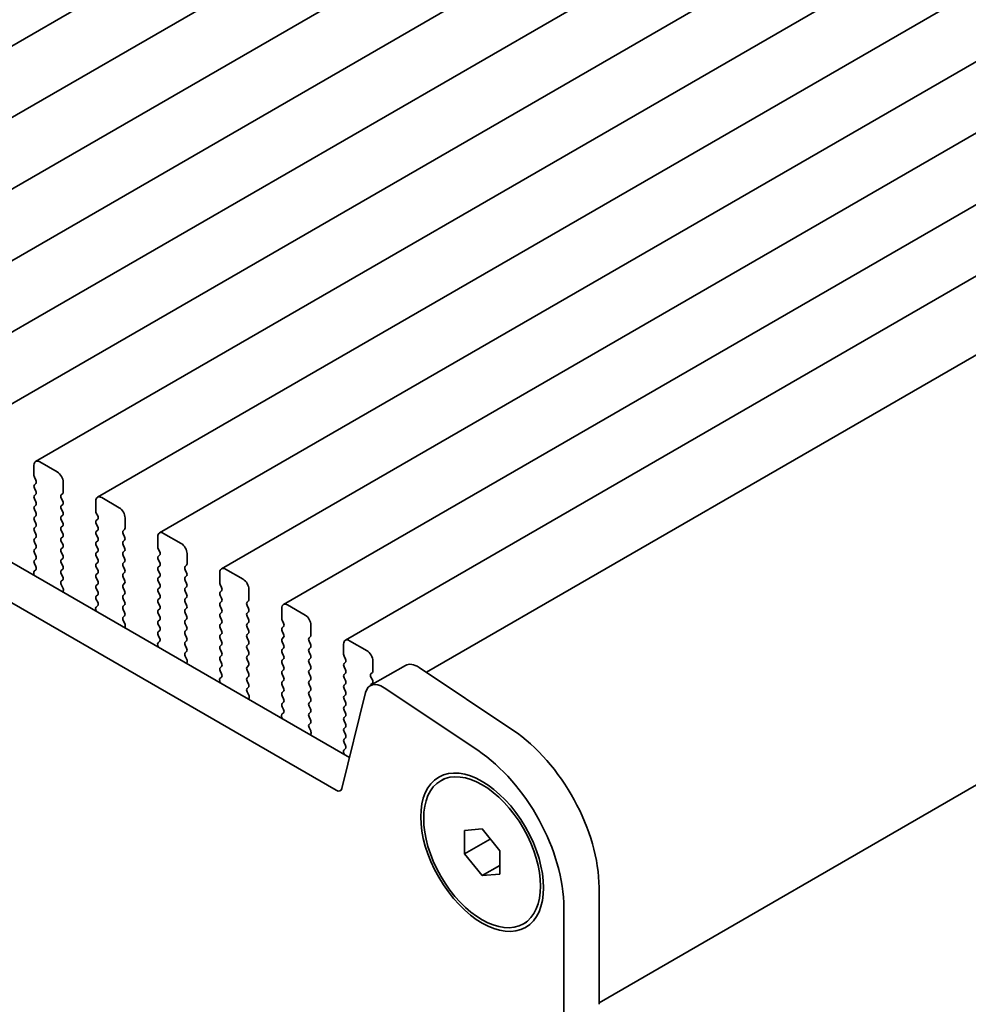
# Model space of a CAD drawing. Units: millimetres. Extents: x 0 to 5905, y 0 to 1124.
# Drawn here: x 236 to 293, y 373 to 433 of the extents above; entities that cross this region are included whole.
import ezdxf

# ---------------------------------------------------------------- set-up
doc = ezdxf.new("R2010")
doc.units = ezdxf.units.MM
doc.header["$LTSCALE"] = 2.5
doc.layers.get('Defpoints').update_dxf_attribs({"lineweight": 25})
doc.layers.add('Dimension (ISO)', color=7, linetype='Continuous', lineweight=18)
doc.layers.add('Visible (ISO)', color=7, linetype='Continuous', lineweight=35)
doc.styles.add('Note Text (TK)', font='MS PGothic.ttf')
doc.dimstyles.new('Default - Method 1b (TK)', dxfattribs={"dimscale": 2.5, "dimtxt": 2.5, "dimasz": 2.5, "dimexe": 1, "dimexo": 1.5, "dimgap": 1, "dimtad": 1, "dimrnd": 1e-08, "dimdsep": 46, "dimtxsty": 'Note Text (TK)', "dimcen": 0.09, "dimdle": 5, "dimclrd": 100, "dimclre": 100, "dimclrt": 7, "dimadec": 1, "dimazin": 1, "dimtfac": 1, "dimtmove": 0, "dimatfit": 3, "dimfxl": 1, "dimtolj": 1, "dimlwd": -1, "dimlwe": -1, "dimarcsym": 0})

# ---------------------------------------------------------------- blocks, each defined once
blk = doc.blocks.new('*D4')
at = {"layer": 'Defpoints', "color": 0}
for p in [(104.504, 403.005), (268.553, 308.291), (268.553, 255.219)]:
    blk.add_point(p, dxfattribs=at)
at = {"layer": 'Dimension (ISO)', "color": 100}
for p, q in [((104.504, 398.675), (104.504, 347.046)), ((109.916, 346.808), (263.14, 258.344)), ((268.553, 303.961), (268.553, 252.332))]:
    blk.add_line(p, q, dxfattribs=at)
for points in [[(110.437, 347.71), (109.396, 345.906), (104.504, 349.933)], [(263.661, 259.246), (262.619, 257.442), (268.553, 255.219)]]:
    blk.add_solid(points, dxfattribs=at)
at = {"layer": 'Dimension (ISO)', "color": 7, "insert": (185.255, 309.142), "char_height": 6.25, "attachment_point": 4, "rotation": 330, "style": 'Note Text (TK)'}
blk.add_mtext('\\A1;{\\Q-30.000;\\W0.816;\\H0.816x;232}', dxfattribs=at)
blk = doc.blocks.new('*D5')
at = {"layer": 'Defpoints', "color": 0}
for p in [(417.716, 392.044), (463.678, 365.508), (263.603, 305.434)]:
    blk.add_point(p, dxfattribs=at)
at = {"layer": 'Dimension (ISO)', "color": 100}
for p, q in [((421.449, 389.889), (466.167, 364.071)), ((318.451, 280.047), (458.292, 362.338)), ((267.335, 303.279), (315.553, 275.44))]:
    blk.add_line(p, q, dxfattribs=at)
for points in [[(457.764, 363.236), (458.82, 361.44), (463.678, 365.508)], [(317.923, 280.944), (318.98, 279.149), (313.065, 276.877)]]:
    blk.add_solid(points, dxfattribs=at)
at = {"layer": 'Dimension (ISO)', "color": 7, "insert": (382.012, 323.309), "char_height": 6.25, "attachment_point": 4, "rotation": 30.47532, "style": 'Note Text (TK)'}
blk.add_mtext('\\A1;{\\Q-29.525;\\W0.820;\\H0.816x;213}', dxfattribs=at)

msp = doc.modelspace()

# ---------------------------------------------------------------- linework, layer by layer
at = {"layer": 'Visible (ISO)'}
for p, q in [((360.4739, 503.3159), (214.1028, 418.8085)), ((364.2215, 501.1522), (217.8504, 416.6448)), ((367.9692, 498.9885), (221.5981, 414.4811)), ((371.7169, 496.8247), (225.3458, 412.3173)), ((375.4645, 494.661), (229.0934, 410.1536)), ((379.2122, 492.4973), (232.8411, 407.9899)), ((382.9599, 490.3336), (236.5888, 405.8262)), ((386.7075, 488.1699), (240.3364, 403.6625)), ((390.4552, 486.0062), (244.0841, 401.4988)), ((394.2029, 483.8424), (247.8318, 399.335)), ((397.9505, 481.6787), (251.5794, 397.1713)), ((401.6982, 479.515), (255.3271, 395.0076)), ((405.8275, 477.13), (260.2293, 393.0689)), ((120.3979, 465.9687), (255.5848, 387.9185)), ((254.7796, 385.9338), (118.2766, 464.7439)), ((415.7946, 456.8708), (270.6738, 373.0853)), ((237.8994, 405.1891), (236.8388, 405.8014)), ((236.4852, 405.5973), (236.4852, 404.9849)), ((236.5135, 404.8706), (236.5983, 404.691)), ((236.5983, 404.495), (236.5135, 404.4134)), ((238.253, 403.9643), (238.253, 404.5767)), ((236.5135, 404.2174), (236.5983, 404.0378)), ((236.5983, 403.8418), (236.5135, 403.7602)), ((238.1398, 403.801), (238.2247, 403.8827)), ((236.5135, 403.5642), (236.5983, 403.3846)), ((238.2247, 403.4254), (238.1398, 403.6051)), ((240.2329, 403.4336), (240.2329, 402.8212)), ((241.6471, 403.0253), (240.5864, 403.6377)), ((236.5983, 403.1886), (236.5135, 403.107)), ((236.5135, 402.911), (236.5983, 402.7314)), ((238.1398, 403.1478), (238.2247, 403.2295)), ((238.2247, 402.7722), (238.1398, 402.9519)), ((240.2612, 402.7069), (240.346, 402.5273)), ((236.5983, 402.5354), (236.5135, 402.4538)), ((236.5135, 402.2578), (236.5983, 402.0782)), ((238.1398, 402.4946), (238.2247, 402.5763)), ((238.2247, 402.119), (238.1398, 402.2987)), ((240.346, 402.3313), (240.2612, 402.2497)), ((240.2612, 402.0537), (240.346, 401.8741)), ((242.0006, 401.8006), (242.0006, 402.413)), ((236.5983, 401.8822), (236.5135, 401.8006)), ((236.5135, 401.6046), (236.5983, 401.425)), ((238.1398, 401.8414), (238.2247, 401.9231)), ((238.2247, 401.4658), (238.1398, 401.6455)), ((240.346, 401.6781), (240.2612, 401.5965)), ((241.8875, 401.6373), (241.9724, 401.7189)), ((245.3948, 400.8616), (244.3341, 401.474)), ((236.5983, 401.229), (236.5135, 401.1474)), ((236.5135, 400.9514), (236.5983, 400.7718)), ((238.1398, 401.1882), (238.2247, 401.2699)), ((238.2247, 400.8126), (238.1398, 400.9923)), ((240.2612, 401.4005), (240.346, 401.2209)), ((240.346, 401.0249), (240.2612, 400.9433)), ((241.9724, 401.2617), (241.8875, 401.4413)), ((241.8875, 400.9841), (241.9724, 401.0658)), ((243.9805, 401.2699), (243.9805, 400.6575)), ((236.5983, 400.5759), (236.5135, 400.4942)), ((236.5135, 400.2982), (236.5983, 400.1186)), ((238.1398, 400.535), (238.2247, 400.6167)), ((238.2247, 400.1594), (238.1398, 400.3391)), ((240.2612, 400.7473), (240.346, 400.5677)), ((240.346, 400.3717), (240.2612, 400.2901)), ((241.9724, 400.6085), (241.8875, 400.7881)), ((241.8875, 400.3309), (241.9724, 400.4126)), ((244.0088, 400.5432), (244.0937, 400.3636)), ((236.5983, 399.9227), (236.5135, 399.841)), ((238.1398, 399.8818), (238.2247, 399.9635)), ((238.2247, 399.5062), (238.1398, 399.6859)), ((240.2612, 400.0941), (240.346, 399.9145)), ((240.346, 399.7185), (240.2612, 399.6369)), ((241.9724, 399.9553), (241.8875, 400.1349)), ((241.8875, 399.6777), (241.9724, 399.7594)), ((244.0937, 400.1676), (244.0088, 400.086)), ((244.0088, 399.89), (244.0937, 399.7104)), ((245.7483, 399.6369), (245.7483, 400.2493)), ((236.5957, 399.2705), (236.4998, 399.1836)), ((236.5135, 399.645), (236.5972, 399.4679)), ((238.1398, 399.2286), (238.2247, 399.3103)), ((240.2612, 399.4409), (240.346, 399.2613)), ((241.9724, 399.3021), (241.8875, 399.4817)), ((241.8875, 399.0245), (241.9724, 399.1062)), ((244.0937, 399.5144), (244.0088, 399.4328)), ((244.0088, 399.2368), (244.0937, 399.0572)), ((245.6352, 399.4736), (245.72, 399.5552)), ((245.72, 399.098), (245.6352, 399.2776)), ((247.7282, 399.1062), (247.7282, 398.4938)), ((249.1424, 398.6979), (248.0818, 399.3103)), ((236.4802, 399.0336), (236.5099, 398.9314)), ((238.2247, 398.853), (238.1398, 399.0327)), ((238.141, 398.5766), (238.2247, 398.6571)), ((240.346, 399.0653), (240.2612, 398.9837)), ((240.2612, 398.7877), (240.346, 398.6081)), ((241.9724, 398.6489), (241.8875, 398.8286)), ((244.0937, 398.8612), (244.0088, 398.7796)), ((244.0088, 398.5836), (244.0937, 398.404)), ((245.6352, 398.8204), (245.72, 398.902)), ((245.72, 398.4448), (245.6352, 398.6244)), ((238.2384, 398.1798), (238.1425, 398.3774)), ((238.2283, 397.9393), (238.258, 398.0073)), ((240.346, 398.4121), (240.2612, 398.3305)), ((240.2612, 398.1345), (240.346, 397.9549)), ((241.8875, 398.3713), (241.9724, 398.453)), ((241.9724, 397.9957), (241.8875, 398.1754)), ((244.0937, 398.208), (244.0088, 398.1264)), ((244.0088, 397.9304), (244.0937, 397.7508)), ((245.6352, 398.1672), (245.72, 398.2488)), ((245.72, 397.7916), (245.6352, 397.9712)), ((247.7565, 398.3795), (247.8413, 398.1998)), ((247.8413, 398.0039), (247.7565, 397.9222)), ((249.496, 397.4732), (249.496, 398.0855)), ((240.346, 397.7589), (240.2612, 397.6773)), ((240.2612, 397.4813), (240.3448, 397.3042)), ((241.8875, 397.7181), (241.9724, 397.7998)), ((241.9724, 397.3425), (241.8875, 397.5222)), ((244.0937, 397.5548), (244.0088, 397.4732)), ((245.6352, 397.514), (245.72, 397.5956)), ((245.72, 397.1384), (245.6352, 397.318)), ((247.7565, 397.7263), (247.8413, 397.5467)), ((247.8413, 397.3507), (247.7565, 397.269)), ((249.3828, 397.3099), (249.4677, 397.3915)), ((240.2279, 396.8699), (240.2576, 396.7677)), ((240.3433, 397.1068), (240.2475, 397.0199)), ((241.8875, 397.0649), (241.9724, 397.1466)), ((241.9724, 396.6893), (241.8875, 396.869)), ((244.0088, 397.2772), (244.0937, 397.0976)), ((244.0937, 396.9016), (244.0088, 396.82)), ((245.6352, 396.8608), (245.72, 396.9424)), ((247.7565, 397.0731), (247.8413, 396.8935)), ((247.8413, 396.6975), (247.7565, 396.6158)), ((249.4677, 396.9343), (249.3828, 397.1139)), ((249.3828, 396.6567), (249.4677, 396.7383)), ((251.4759, 396.9424), (251.4759, 396.3301)), ((252.8901, 396.5342), (251.8294, 397.1466)), ((241.8887, 396.4129), (241.9724, 396.4934)), ((241.9861, 396.0161), (241.8902, 396.2137)), ((244.0088, 396.624), (244.0937, 396.4444)), ((244.0937, 396.2484), (244.0088, 396.1668)), ((245.72, 396.4852), (245.6352, 396.6648)), ((245.6352, 396.2076), (245.72, 396.2892)), ((247.7565, 396.4199), (247.8413, 396.2403)), ((249.4677, 396.2811), (249.3828, 396.4607)), ((251.5042, 396.2158), (251.589, 396.0361)), ((241.9759, 395.7756), (242.0056, 395.8436)), ((244.0088, 395.9708), (244.0937, 395.7912)), ((244.0937, 395.5952), (244.0088, 395.5136)), ((245.72, 395.832), (245.6352, 396.0116)), ((245.6352, 395.5544), (245.72, 395.636)), ((247.8413, 396.0443), (247.7565, 395.9626)), ((247.7565, 395.7667), (247.8413, 395.5871)), ((249.3828, 396.0035), (249.4677, 396.0851)), ((249.4677, 395.6279), (249.3828, 395.8075)), ((251.589, 395.8402), (251.5042, 395.7585)), ((251.5042, 395.5626), (251.589, 395.3829)), ((253.2436, 395.3094), (253.2436, 395.9218)), ((244.091, 394.9431), (243.9951, 394.8562)), ((244.0088, 395.3176), (244.0925, 395.1405)), ((245.72, 395.1788), (245.6352, 395.3584)), ((245.6352, 394.9012), (245.72, 394.9829)), ((247.8413, 395.3911), (247.7565, 395.3094)), ((247.7565, 395.1135), (247.8413, 394.9339)), ((249.3828, 395.3503), (249.4677, 395.4319)), ((249.4677, 394.9747), (249.3828, 395.1543)), ((251.589, 395.187), (251.5042, 395.1053)), ((251.5042, 394.9094), (251.589, 394.7297)), ((253.1305, 395.1462), (253.2154, 395.2278)), ((253.2154, 394.7706), (253.1305, 394.9502)), ((256.6378, 394.3705), (255.5771, 394.9829)), ((243.9756, 394.7062), (244.0053, 394.6039)), ((245.72, 394.5256), (245.6352, 394.7052)), ((245.6364, 394.2491), (245.72, 394.3297)), ((247.8413, 394.7379), (247.7565, 394.6563)), ((247.7565, 394.4603), (247.8413, 394.2807)), ((249.3828, 394.6971), (249.4677, 394.7787)), ((249.4677, 394.3215), (249.3828, 394.5011)), ((251.589, 394.5338), (251.5042, 394.4521)), ((253.1305, 394.493), (253.2154, 394.5746)), ((255.2235, 394.7787), (255.2235, 394.1664)), ((245.7337, 393.8524), (245.6379, 394.05)), ((247.8413, 394.0847), (247.7565, 394.0031)), ((247.7565, 393.8071), (247.8413, 393.6275)), ((249.3828, 394.0439), (249.4677, 394.1255)), ((249.4677, 393.6683), (249.3828, 393.8479)), ((251.5042, 394.2562), (251.589, 394.0765)), ((251.589, 393.8806), (251.5042, 393.7989)), ((253.2154, 394.1174), (253.1305, 394.297)), ((253.1305, 393.8398), (253.2154, 393.9214)), ((255.2518, 394.052), (255.3367, 393.8724)), ((256.9913, 393.1457), (256.9913, 393.7581)), ((245.7236, 393.6118), (245.7533, 393.6798)), ((247.8413, 393.4315), (247.7565, 393.3499)), ((247.7565, 393.1539), (247.8402, 392.9768)), ((249.3828, 393.3907), (249.4677, 393.4723)), ((249.4677, 393.0151), (249.3828, 393.1947)), ((251.5042, 393.603), (251.589, 393.4233)), ((251.589, 393.2274), (251.5042, 393.1457)), ((253.2154, 393.4642), (253.1305, 393.6438)), ((253.1305, 393.1866), (253.2154, 393.2682)), ((255.3367, 393.6765), (255.2518, 393.5948)), ((255.2518, 393.3988), (255.3367, 393.2192)), ((256.8351, 392.2639), (258.9564, 393.4887)), ((259.7893, 393.3628), (265.4591, 389.5761)), ((247.7232, 392.5425), (247.7529, 392.4402)), ((247.8386, 392.7794), (247.7428, 392.6925)), ((249.3828, 392.7375), (249.4677, 392.8191)), ((249.4677, 392.3619), (249.3828, 392.5415)), ((251.5042, 392.9498), (251.589, 392.7701)), ((251.589, 392.5742), (251.5042, 392.4925)), ((253.2154, 392.811), (253.1305, 392.9906)), ((253.1305, 392.5334), (253.2154, 392.615)), ((255.3367, 393.0233), (255.2518, 392.9416)), ((255.2518, 392.7457), (255.3367, 392.566)), ((256.8782, 392.9824), (256.963, 393.0641)), ((256.963, 392.6068), (256.8782, 392.7865)), ((249.384, 392.0854), (249.4677, 392.1659)), ((251.5042, 392.2966), (251.589, 392.1169)), ((253.2154, 392.1578), (253.1305, 392.3374)), ((253.1305, 391.8802), (253.2154, 391.9618)), ((255.3367, 392.3701), (255.2518, 392.2884)), ((255.2518, 392.0925), (255.3367, 391.9128)), ((256.8782, 392.3292), (256.963, 392.4109)), ((263.3377, 388.3513), (257.6679, 392.138)), ((249.4814, 391.6887), (249.3855, 391.8863)), ((249.4713, 391.4481), (249.501, 391.5161)), ((251.589, 391.921), (251.5042, 391.8393)), ((251.5042, 391.6434), (251.589, 391.4638)), ((253.2154, 391.5046), (253.1305, 391.6842)), ((256.5559, 391.8554), (255.1227, 386.0453)), ((255.3367, 391.7169), (255.2518, 391.6352)), ((255.2518, 391.4393), (255.3367, 391.2596)), ((251.589, 391.2678), (251.5042, 391.1861)), ((251.5042, 390.9902), (251.5878, 390.813)), ((253.1305, 391.227), (253.2154, 391.3086)), ((253.2154, 390.8514), (253.1305, 391.031)), ((255.3367, 391.0637), (255.2518, 390.982)), ((255.2518, 390.7861), (255.3367, 390.6064)), ((251.4709, 390.3788), (251.5006, 390.2765)), ((251.5863, 390.6157), (251.4905, 390.5287)), ((253.1305, 390.5738), (253.2154, 390.6554)), ((253.2154, 390.1982), (253.1305, 390.3778)), ((255.3367, 390.4105), (255.2518, 390.3288)), ((253.1317, 389.9217), (253.2154, 390.0022)), ((253.229, 389.525), (253.1332, 389.7226)), ((255.2518, 390.1329), (255.3367, 389.9532)), ((255.3367, 389.7573), (255.2518, 389.6756)), ((253.2189, 389.2844), (253.2486, 389.3524)), ((255.2518, 389.4797), (255.3367, 389.3)), ((255.3367, 389.1041), (255.2518, 389.0224)), ((255.334, 388.452), (255.2381, 388.365)), ((255.2518, 388.8265), (255.3355, 388.6493)), ((255.2186, 388.2151), (255.2482, 388.1128)), ((261.1028, 386.5144), (261.2795, 386.6165)), ((262.5421, 383.5037), (263.6028, 383.5985)), ((263.6028, 383.5985), (264.6634, 382.279)), ((262.5421, 382.0895), (262.5421, 383.5037)), ((262.5421, 382.0895), (264.095, 382.9861)), ((263.6028, 380.7701), (262.5421, 382.0895)), ((264.6634, 382.279), (264.6634, 380.8648)), ((263.6028, 380.7701), (264.6634, 381.3824)), ((264.6634, 380.8648), (263.6028, 380.7701)), ((270.6738, 380.0533), (270.6738, 372.9864)), ((268.5525, 371.7616), (268.5525, 378.8286)), ((266.1028, 377.8541), (266.2795, 377.9562))]:
    msp.add_line(p, q, dxfattribs=at)
for centre, major_axis, start_param, end_param in [((236.8388, 405.3932), (-0.25, 0.433), 5.4977871, 7.0685835), ((237.8994, 404.7808), (-0.25, 0.433), 3.9269908, 5.4977871), ((236.6266, 404.9033), (0.1, -0.1732), 3.9269908, 4.5704919), ((236.4852, 404.6583), (0.1, -0.1732), 0.1418971, 1.4288993), ((236.6266, 404.2501), (-0.1, 0.1732), 0.1418971, 1.4288993), ((236.4852, 404.0051), (0.1, -0.1732), 0.1418971, 1.4288993), ((238.1116, 404.046), (0.1, -0.1732), 0.1418971, 0.7853982), ((236.6266, 403.5969), (-0.1, 0.1732), 0.1418971, 1.4288993), ((236.4852, 403.3519), (0.1, -0.1732), 0.1418971, 1.4288993), ((238.253, 403.6377), (-0.1, 0.1732), 0.1418971, 1.4288993), ((238.1116, 403.3928), (0.1, -0.1732), 0.1418971, 1.4288993), ((240.5864, 403.2295), (-0.25, 0.433), 5.4977871, 7.0685835), ((236.6266, 402.9437), (-0.1, 0.1732), 0.1418971, 1.4288993), ((236.4852, 402.6987), (0.1, -0.1732), 0.1418971, 1.4288993), ((238.253, 402.9845), (-0.1, 0.1732), 0.1418971, 1.4288993), ((238.1116, 402.7396), (0.1, -0.1732), 0.1418971, 1.4288993), ((240.3743, 402.7396), (0.1, -0.1732), 3.9269908, 4.5704919), ((241.6471, 402.6171), (-0.25, 0.433), 3.9269908, 5.4977871), ((236.6266, 402.2905), (-0.1, 0.1732), 0.1418971, 1.4288993), ((236.4852, 402.0455), (0.1, -0.1732), 0.1418971, 1.4288993), ((238.253, 402.3313), (-0.1, 0.1732), 0.1418971, 1.4288993), ((238.1116, 402.0864), (0.1, -0.1732), 0.1418971, 1.4288993), ((240.3743, 402.0864), (-0.1, 0.1732), 0.1418971, 1.4288993), ((240.2329, 402.4946), (0.1, -0.1732), 0.1418971, 1.4288993), ((236.6266, 401.6373), (-0.1, 0.1732), 0.1418971, 1.4288993), ((238.253, 401.6781), (-0.1, 0.1732), 0.1418971, 1.4288993), ((238.1116, 401.4332), (0.1, -0.1732), 0.1418971, 1.4288993), ((240.3743, 401.4332), (-0.1, 0.1732), 0.1418971, 1.4288993), ((240.2329, 401.8414), (0.1, -0.1732), 0.1418971, 1.4288993), ((242.0006, 401.474), (-0.1, 0.1732), 0.1418971, 1.4288993), ((241.8592, 401.8822), (0.1, -0.1732), 0.1418971, 0.7853982), ((244.3341, 401.0658), (-0.25, 0.433), 5.4977871, 7.0685835), ((236.6266, 400.9841), (-0.1, 0.1732), 0.1418971, 1.4288993), ((236.4852, 401.3923), (0.1, -0.1732), 0.1418971, 1.4288993), ((238.253, 401.0249), (-0.1, 0.1732), 0.1418971, 1.4288993), ((240.3743, 400.78), (-0.1, 0.1732), 0.1418971, 1.4288993), ((240.2329, 401.1882), (0.1, -0.1732), 0.1418971, 1.4288993), ((242.0006, 400.8208), (-0.1, 0.1732), 0.1418971, 1.4288993), ((241.8592, 401.229), (0.1, -0.1732), 0.1418971, 1.4288993), ((236.6266, 400.3309), (-0.1, 0.1732), 0.1418971, 1.4288993), ((236.4852, 400.7392), (0.1, -0.1732), 0.1418971, 1.4288993), ((238.253, 400.3717), (-0.1, 0.1732), 0.1418971, 1.4288993), ((238.1116, 400.78), (0.1, -0.1732), 0.1418971, 1.4288993), ((240.3743, 400.1268), (-0.1, 0.1732), 0.1418971, 1.4288993), ((240.2329, 400.535), (0.1, -0.1732), 0.1418971, 1.4288993), ((242.0006, 400.1676), (-0.1, 0.1732), 0.1418971, 1.4288993), ((241.8592, 400.5759), (0.1, -0.1732), 0.1418971, 1.4288993), ((244.122, 400.5759), (0.1, -0.1732), 3.9269908, 4.5704919), ((243.9805, 400.3309), (0.1, -0.1732), 0.1418971, 1.4288993), ((245.3948, 400.4534), (-0.25, 0.433), 3.9269908, 5.4977871), ((236.6266, 399.6777), (-0.1, 0.1732), 0.1418971, 1.4288993), ((236.4852, 400.086), (0.1, -0.1732), 0.1418971, 1.4288993), ((238.253, 399.7185), (-0.1, 0.1732), 0.1418971, 1.4288993), ((238.1116, 400.1268), (0.1, -0.1732), 0.1418971, 1.4288993), ((240.2329, 399.8818), (0.1, -0.1732), 0.1418971, 1.4288993), ((242.0006, 399.5144), (-0.1, 0.1732), 0.1418971, 1.4288993), ((241.8592, 399.9227), (0.1, -0.1732), 0.1418971, 1.4288993), ((244.122, 399.9227), (-0.1, 0.1732), 0.1418971, 1.4288993), ((243.9805, 399.6777), (0.1, -0.1732), 0.1418971, 1.4288993), ((236.6114, 399.0189), (-0.1, 0.1732), 0.1242358, 1.1681528), ((236.484, 399.4353), (0.1, -0.1732), 0.1242358, 1.4288993), ((238.253, 399.0653), (-0.1, 0.1732), 0.1418971, 1.4288993), ((238.1116, 399.4736), (0.1, -0.1732), 0.1418971, 1.4288993), ((240.3743, 399.4736), (-0.1, 0.1732), 0.1418971, 1.4288993), ((240.2329, 399.2286), (0.1, -0.1732), 0.1418971, 1.4288993), ((241.8592, 399.2695), (0.1, -0.1732), 0.1418971, 1.4288993), ((244.122, 399.2695), (-0.1, 0.1732), 0.1418971, 1.4288993), ((245.7483, 399.3103), (-0.1, 0.1732), 0.1418971, 1.4288993), ((245.6069, 399.7185), (0.1, -0.1732), 0.1418971, 0.7853982), ((245.6069, 399.0653), (0.1, -0.1732), 0.1418971, 1.4288993), ((248.0818, 398.902), (-0.25, 0.433), 5.4977871, 7.0685835), ((238.2542, 398.4133), (-0.1, 0.1732), 0.1418971, 1.4465605), ((238.1116, 398.8204), (0.1, -0.1732), 0.1418971, 1.4288993), ((240.3743, 398.8204), (-0.1, 0.1732), 0.1418971, 1.4288993), ((240.2329, 398.5754), (0.1, -0.1732), 0.1418971, 1.4288993), ((242.0006, 398.8612), (-0.1, 0.1732), 0.1418971, 1.4288993), ((241.8592, 398.6163), (0.1, -0.1732), 0.1418971, 1.4288993), ((244.122, 398.6163), (-0.1, 0.1732), 0.1418971, 1.4288993), ((243.9805, 399.0245), (0.1, -0.1732), 0.1418971, 1.4288993), ((245.7483, 398.6571), (-0.1, 0.1732), 0.1418971, 1.4288993), ((247.8696, 398.4121), (0.1, -0.1732), 3.9269908, 4.5704919), ((249.1424, 398.2897), (-0.25, 0.433), 3.9269908, 5.4977871), ((238.1268, 398.144), (-0.1, 0.1732), 3.5442362, 4.5881532), ((240.3743, 398.1672), (-0.1, 0.1732), 0.1418971, 1.4288993), ((240.2329, 397.9222), (0.1, -0.1732), 0.1418971, 1.4288993), ((242.0006, 398.208), (-0.1, 0.1732), 0.1418971, 1.4288993), ((241.8592, 397.9631), (0.1, -0.1732), 0.1418971, 1.4288993), ((244.122, 397.9631), (-0.1, 0.1732), 0.1418971, 1.4288993), ((243.9805, 398.3713), (0.1, -0.1732), 0.1418971, 1.4288993), ((245.7483, 398.0039), (-0.1, 0.1732), 0.1418971, 1.4288993), ((245.6069, 398.4121), (0.1, -0.1732), 0.1418971, 1.4288993), ((247.8696, 397.7589), (-0.1, 0.1732), 0.1418971, 1.4288993), ((247.7282, 398.1672), (0.1, -0.1732), 0.1418971, 1.4288993), ((240.3743, 397.514), (-0.1, 0.1732), 0.1418971, 1.4288993), ((240.2317, 397.2715), (0.1, -0.1732), 0.1242358, 1.4288993), ((242.0006, 397.5548), (-0.1, 0.1732), 0.1418971, 1.4288993), ((241.8592, 397.3099), (0.1, -0.1732), 0.1418971, 1.4288993), ((244.122, 397.3099), (-0.1, 0.1732), 0.1418971, 1.4288993), ((243.9805, 397.7181), (0.1, -0.1732), 0.1418971, 1.4288993), ((245.7483, 397.3507), (-0.1, 0.1732), 0.1418971, 1.4288993), ((245.6069, 397.7589), (0.1, -0.1732), 0.1418971, 1.4288993), ((247.7282, 397.514), (0.1, -0.1732), 0.1418971, 1.4288993), ((249.496, 397.1466), (-0.1, 0.1732), 0.1418971, 1.4288993), ((249.3546, 397.5548), (0.1, -0.1732), 0.1418971, 0.7853982), ((240.3591, 396.8552), (-0.1, 0.1732), 0.1242358, 1.1681528), ((242.0006, 396.9016), (-0.1, 0.1732), 0.1418971, 1.4288993), ((244.122, 396.6567), (-0.1, 0.1732), 0.1418971, 1.4288993), ((243.9805, 397.0649), (0.1, -0.1732), 0.1418971, 1.4288993), ((245.7483, 396.6975), (-0.1, 0.1732), 0.1418971, 1.4288993), ((245.6069, 397.1057), (0.1, -0.1732), 0.1418971, 1.4288993), ((247.8696, 397.1057), (-0.1, 0.1732), 0.1418971, 1.4288993), ((247.7282, 396.8608), (0.1, -0.1732), 0.1418971, 1.4288993), ((249.3546, 396.9016), (0.1, -0.1732), 0.1418971, 1.4288993), ((251.8294, 396.7383), (-0.25, 0.433), 5.4977871, 7.0685835), ((242.0018, 396.2496), (-0.1, 0.1732), 0.1418971, 1.4465605), ((241.8592, 396.6567), (0.1, -0.1732), 0.1418971, 1.4288993), ((244.122, 396.0035), (-0.1, 0.1732), 0.1418971, 1.4288993), ((243.9805, 396.4117), (0.1, -0.1732), 0.1418971, 1.4288993), ((245.7483, 396.0443), (-0.1, 0.1732), 0.1418971, 1.4288993), ((245.6069, 396.4525), (0.1, -0.1732), 0.1418971, 1.4288993), ((247.8696, 396.4525), (-0.1, 0.1732), 0.1418971, 1.4288993), ((247.7282, 396.2076), (0.1, -0.1732), 0.1418971, 1.4288993), ((249.496, 396.4934), (-0.1, 0.1732), 0.1418971, 1.4288993), ((249.3546, 396.2484), (0.1, -0.1732), 0.1418971, 1.4288993), ((251.6173, 396.2484), (0.1, -0.1732), 3.9269908, 4.5704919), ((252.8901, 396.1259), (-0.25, 0.433), 3.9269908, 5.4977871), ((241.8744, 395.9803), (-0.1, 0.1732), 3.5442362, 4.5881532), ((244.122, 395.3503), (-0.1, 0.1732), 0.1418971, 1.4288993), ((243.9805, 395.7585), (0.1, -0.1732), 0.1418971, 1.4288993), ((245.7483, 395.3911), (-0.1, 0.1732), 0.1418971, 1.4288993), ((245.6069, 395.7993), (0.1, -0.1732), 0.1418971, 1.4288993), ((247.8696, 395.7993), (-0.1, 0.1732), 0.1418971, 1.4288993), ((247.7282, 395.5544), (0.1, -0.1732), 0.1418971, 1.4288993), ((249.496, 395.8402), (-0.1, 0.1732), 0.1418971, 1.4288993), ((249.3546, 395.5952), (0.1, -0.1732), 0.1418971, 1.4288993), ((251.6173, 395.5952), (-0.1, 0.1732), 0.1418971, 1.4288993), ((251.4759, 396.0035), (0.1, -0.1732), 0.1418971, 1.4288993), ((243.9794, 395.1078), (0.1, -0.1732), 0.1242358, 1.4288993), ((245.6069, 395.1462), (0.1, -0.1732), 0.1418971, 1.4288993), ((247.8696, 395.1462), (-0.1, 0.1732), 0.1418971, 1.4288993), ((247.7282, 394.9012), (0.1, -0.1732), 0.1418971, 1.4288993), ((249.496, 395.187), (-0.1, 0.1732), 0.1418971, 1.4288993), ((249.3546, 394.942), (0.1, -0.1732), 0.1418971, 1.4288993), ((251.6173, 394.942), (-0.1, 0.1732), 0.1418971, 1.4288993), ((251.4759, 395.3503), (0.1, -0.1732), 0.1418971, 1.4288993), ((253.2436, 394.9829), (-0.1, 0.1732), 0.1418971, 1.4288993), ((253.1022, 395.3911), (0.1, -0.1732), 0.1418971, 0.7853982), ((255.5771, 394.5746), (-0.25, 0.433), 5.4977871, 7.0685835), ((244.1068, 394.6915), (-0.1, 0.1732), 0.1242358, 1.1681528), ((245.7483, 394.7379), (-0.1, 0.1732), 0.1418971, 1.4288993), ((245.6069, 394.493), (0.1, -0.1732), 0.1418971, 1.4288993), ((247.8696, 394.493), (-0.1, 0.1732), 0.1418971, 1.4288993), ((249.496, 394.5338), (-0.1, 0.1732), 0.1418971, 1.4288993), ((249.3546, 394.2888), (0.1, -0.1732), 0.1418971, 1.4288993), ((251.6173, 394.2888), (-0.1, 0.1732), 0.1418971, 1.4288993), ((251.4759, 394.6971), (0.1, -0.1732), 0.1418971, 1.4288993), ((253.2436, 394.3297), (-0.1, 0.1732), 0.1418971, 1.4288993), ((253.1022, 394.7379), (0.1, -0.1732), 0.1418971, 1.4288993), ((256.6378, 393.9622), (-0.25, 0.433), 3.9269908, 5.4977871), ((245.7495, 394.0858), (-0.1, 0.1732), 0.1418971, 1.4465605), ((245.6221, 393.8166), (-0.1, 0.1732), 3.5442362, 4.5881532), ((247.8696, 393.8398), (-0.1, 0.1732), 0.1418971, 1.4288993), ((247.7282, 394.248), (0.1, -0.1732), 0.1418971, 1.4288993), ((249.496, 393.8806), (-0.1, 0.1732), 0.1418971, 1.4288993), ((251.6173, 393.6356), (-0.1, 0.1732), 0.1418971, 1.4288993), ((251.4759, 394.0439), (0.1, -0.1732), 0.1418971, 1.4288993), ((253.2436, 393.6765), (-0.1, 0.1732), 0.1418971, 1.4288993), ((253.1022, 394.0847), (0.1, -0.1732), 0.1418971, 1.4288993), ((255.365, 394.0847), (0.1, -0.1732), 3.9269908, 4.5704919), ((255.2235, 393.8398), (0.1, -0.1732), 0.1418971, 1.4288993), ((247.8696, 393.1866), (-0.1, 0.1732), 0.1418971, 1.4288993), ((247.7282, 393.5948), (0.1, -0.1732), 0.1418971, 1.4288993), ((249.496, 393.2274), (-0.1, 0.1732), 0.1418971, 1.4288993), ((249.3546, 393.6356), (0.1, -0.1732), 0.1418971, 1.4288993), ((251.6173, 392.9824), (-0.1, 0.1732), 0.1418971, 1.4288993), ((251.4759, 393.3907), (0.1, -0.1732), 0.1418971, 1.4288993), ((253.2436, 393.0233), (-0.1, 0.1732), 0.1418971, 1.4288993), ((253.1022, 393.4315), (0.1, -0.1732), 0.1418971, 1.4288993), ((255.365, 393.4315), (-0.1, 0.1732), 0.1418971, 1.4288993), ((255.2235, 393.1866), (0.1, -0.1732), 0.1418971, 1.4288993), ((256.8499, 393.2274), (0.1, -0.1732), 0.1418971, 0.7853982), ((259.7064, 392.1896), (-0.75, 1.299), 5.4195543, 6.2831853), ((247.8544, 392.5277), (-0.1, 0.1732), 0.1242358, 1.1681528), ((247.727, 392.9441), (0.1, -0.1732), 0.1242358, 1.4288993), ((249.496, 392.5742), (-0.1, 0.1732), 0.1418971, 1.4288993), ((249.3546, 392.9824), (0.1, -0.1732), 0.1418971, 1.4288993), ((251.4759, 392.7375), (0.1, -0.1732), 0.1418971, 1.4288993), ((253.2436, 392.3701), (-0.1, 0.1732), 0.1418971, 1.4288993), ((253.1022, 392.7783), (0.1, -0.1732), 0.1418971, 1.4288993), ((255.365, 392.7783), (-0.1, 0.1732), 0.1418971, 1.4288993), ((255.2235, 392.5334), (0.1, -0.1732), 0.1418971, 1.4288993), ((256.9913, 392.8191), (-0.1, 0.1732), 0.1418971, 1.4288993), ((256.8499, 392.5742), (0.1, -0.1732), 0.1418971, 1.4288993), ((249.4972, 391.9221), (-0.1, 0.1732), 0.1418971, 1.4465605), ((249.3546, 392.3292), (0.1, -0.1732), 0.1418971, 1.4288993), ((251.6173, 392.3292), (-0.1, 0.1732), 0.1418971, 1.4288993), ((251.4759, 392.0843), (0.1, -0.1732), 0.1418971, 1.4288993), ((253.1022, 392.1251), (0.1, -0.1732), 0.1418971, 1.4288993), ((255.365, 392.1251), (-0.1, 0.1732), 0.1418971, 1.4288993), ((257.5851, 390.9649), (-0.75, 1.299), 5.4195543, 6.8242374), ((256.9913, 392.1659), (-0.1, 0.1732), 0.1418971, 0.6182457), ((249.3698, 391.6529), (-0.1, 0.1732), 3.5442362, 4.5881532), ((251.6173, 391.676), (-0.1, 0.1732), 0.1418971, 1.4288993), ((251.4759, 391.4311), (0.1, -0.1732), 0.1418971, 1.4288993), ((253.2436, 391.7169), (-0.1, 0.1732), 0.1418971, 1.4288993), ((253.1022, 391.4719), (0.1, -0.1732), 0.1418971, 1.4288993), ((255.365, 391.4719), (-0.1, 0.1732), 0.1418971, 1.4288993), ((255.2235, 391.8802), (0.1, -0.1732), 0.1418971, 1.4288993), ((251.6173, 391.0228), (-0.1, 0.1732), 0.1418971, 1.4288993), ((251.4747, 390.7804), (0.1, -0.1732), 0.1242358, 1.4288993), ((253.2436, 391.0637), (-0.1, 0.1732), 0.1418971, 1.4288993), ((253.1022, 390.8187), (0.1, -0.1732), 0.1418971, 1.4288993), ((255.365, 390.8187), (-0.1, 0.1732), 0.1418971, 1.4288993), ((255.2235, 391.227), (0.1, -0.1732), 0.1418971, 1.4288993), ((251.6021, 390.364), (-0.1, 0.1732), 0.1242358, 1.1681528), ((253.2436, 390.4105), (-0.1, 0.1732), 0.1418971, 1.4288993), ((253.1022, 390.1655), (0.1, -0.1732), 0.1418971, 1.4288993), ((255.365, 390.1655), (-0.1, 0.1732), 0.1418971, 1.4288993), ((255.2235, 390.5738), (0.1, -0.1732), 0.1418971, 1.4288993), ((253.2448, 389.7584), (-0.1, 0.1732), 0.1418971, 1.4465605), ((255.365, 389.5123), (-0.1, 0.1732), 0.1418971, 1.4288993), ((255.2235, 389.9206), (0.1, -0.1732), 0.1418971, 1.4288993), ((265.017, 383.3193), (4, -6.9282), 0.7853982, 2.2779617), ((253.1174, 389.4891), (-0.1, 0.1732), 3.5442362, 4.5881532), ((255.365, 388.8591), (-0.1, 0.1732), 0.1418971, 1.4288993), ((255.2235, 389.2674), (0.1, -0.1732), 0.1418971, 1.4288993), ((255.3498, 388.2003), (-0.1, 0.1732), 0.1242358, 1.1681528), ((255.2224, 388.6167), (0.1, -0.1732), 0.1242358, 1.4288993), ((262.8956, 382.0946), (-4, 6.9282), 3.9269908, 5.4195543), ((254.7796, 386.3421), (0.25, -0.433), 5.4977871, 6.8242374)]:
    msp.add_ellipse(centre, major_axis=major_axis, ratio=0.5773503, start_param=start_param, end_param=end_param, dxfattribs=at)
for major_axis in [(-2.625, 4.5466), (-2.5, 4.3301)]:
    msp.add_ellipse((263.6028, 382.1843), major_axis=major_axis, ratio=0.5773503, dxfattribs=at)

# ---------------------------------------------------------------- dimensions: what is measured, and where the dimension line sits
at = {"layer": 'Dimension (ISO)', "color": 100}
for base, p1, p2, angle, text, override, picture, middle in [((268.5525, 255.219), (104.5037, 403.0049), (268.5525, 308.2913), 150, '{\\Q-30.000;\\W0.816;\\H0.816x;<>}', {"dimgap": 1, "dimdec": 2, "dimlfac": 1.224745, "dimtol": 0, "dimlim": 0, "dimtp": 0, "dimtm": 0, "dimtdec": 2, "dimtofl": 0, "dimatfit": 1}, '*D4', (186.5281, 302.5759)), ((463.6784, 365.5076), (263.6028, 305.4336), (417.7165, 392.0438), 210.47532, '{\\Q-29.525;\\W0.820;\\H0.816x;<>}', {"dimgap": 1, "dimdec": 1, "dimlfac": 1.205159, "dimtol": 0, "dimlim": 0, "dimtp": 0, "dimtm": 0, "dimtdec": 2, "dimtofl": 0, "dimatfit": 1}, '*D5', (388.3716, 321.1922))]:
    dim = msp.add_linear_dim(base=base, p1=p1, p2=p2, angle=angle, text=text, dimstyle='Default - Method 1b (TK)', override=override, dxfattribs=at)
    dim.commit()
    dim.dimension.update_dxf_attribs({"geometry": picture, "text_midpoint": middle, "dimtype": 160})

doc.saveas('drawing.dxf')
